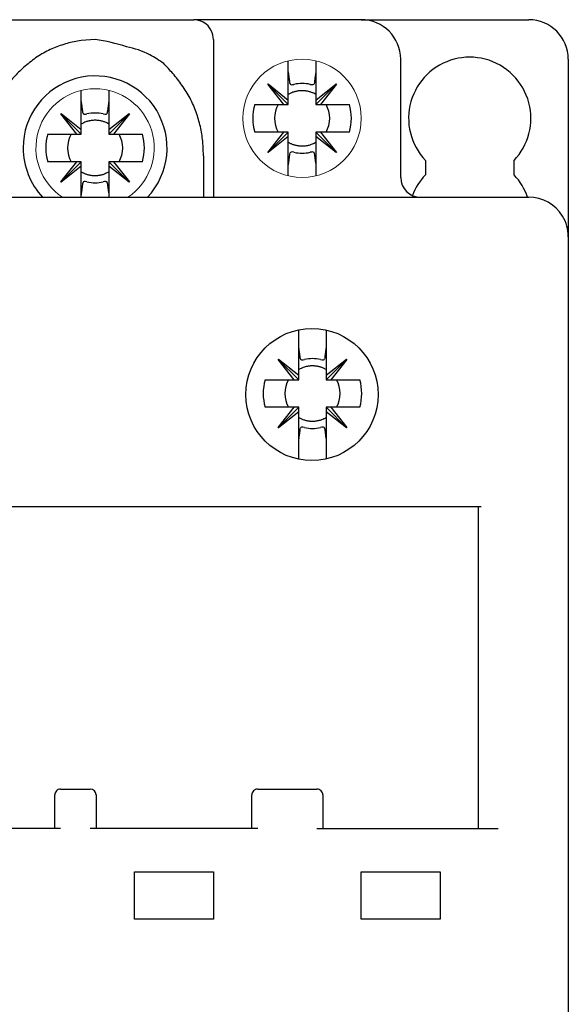
# Model space of a CAD drawing. Units: millimetres. Extents: x -468 to 7992, y 2458 to 2774.
# Drawn here: x 7921 to 7927, y 2624 to 2634 of the extents above; entities that cross this region are included whole.
import ezdxf

# ---------------------------------------------------------------- set-up
doc = ezdxf.new("R2010")
doc.units = ezdxf.units.MM
doc.layers.add('09', color=7, linetype='Continuous')
doc.layers.add('204', color=7, linetype='Continuous')
doc.layers.add('1', color=7, linetype='Continuous', lineweight=20)

# ---------------------------------------------------------------- blocks, each defined once
blk = doc.blocks.new('A50-70')
at = {"layer": '1', "color": 7, "linetype": 'Continuous'}
blk.add_circle((-1022.4151, 82.4852), 0.6, dxfattribs=at)
blk.add_arc((-1024.5151, 82.1852), 0.6, 303.55731, 236.44269, dxfattribs=at)
at = {"layer": '204', "color": 7, "linetype": 'Continuous'}
for p, q in [((-1025.5085, 83.4852), (-1023.5217, 83.4852)), ((-1023.5217, 83.4852), (-1023.5151, 83.4852)), ((-1021.8151, 83.4852), (-1023.5151, 83.4852)), ((-1021.8151, 83.4852), (-1020.1151, 83.4852)), ((-1023.3151, 83.2852), (-1023.3151, 83.2684)), ((-1023.3151, 83.2684), (-1023.3151, 81.6852)), ((-1022.5551, 82.9652), (-1022.5551, 83.0686)), ((-1022.2751, 83.0686), (-1022.2751, 82.9652)), ((-1021.4151, 81.8852), (-1021.4151, 83.0852)), ((-1019.7151, 83.0852), (-1019.7151, 81.2852)), ((-1022.5551, 82.6703), (-1022.5551, 82.9652)), ((-1022.2751, 82.9652), (-1022.2751, 82.6703)), ((-1024.6551, 82.6652), (-1024.6551, 82.7686)), ((-1024.3751, 82.7686), (-1024.3751, 82.6652)), ((-1022.7632, 82.8301), (-1022.76, 82.8333)), ((-1022.6002, 82.6252), (-1022.7632, 82.8301)), ((-1022.5551, 82.6252), (-1022.7616, 82.8317)), ((-1022.76, 82.8333), (-1022.5551, 82.6703)), ((-1022.2751, 82.6703), (-1022.0703, 82.8333)), ((-1022.2751, 82.6252), (-1022.0686, 82.8317)), ((-1022.067, 82.8301), (-1022.23, 82.6252)), ((-1022.0703, 82.8333), (-1022.067, 82.8301)), ((-1024.6551, 82.3703), (-1024.6551, 82.6652)), ((-1024.3751, 82.6652), (-1024.3751, 82.3703)), ((-1022.5551, 82.6252), (-1022.5551, 82.6703)), ((-1022.2751, 82.6703), (-1022.2751, 82.6252)), ((-1022.8951, 82.6252), (-1022.6002, 82.6252)), ((-1022.6002, 82.6252), (-1022.5551, 82.6252)), ((-1022.2751, 82.6252), (-1022.23, 82.6252)), ((-1022.23, 82.6252), (-1021.9351, 82.6252)), ((-1024.8632, 82.5301), (-1024.86, 82.5333)), ((-1024.7002, 82.3252), (-1024.8632, 82.5301)), ((-1024.6551, 82.3252), (-1024.8616, 82.5317)), ((-1024.86, 82.5333), (-1024.6551, 82.3703)), ((-1024.3751, 82.3703), (-1024.1703, 82.5333)), ((-1024.3751, 82.3252), (-1024.1686, 82.5317)), ((-1024.167, 82.5301), (-1024.33, 82.3252)), ((-1024.1703, 82.5333), (-1024.167, 82.5301)), ((-1024.6551, 82.3252), (-1024.6551, 82.3703)), ((-1024.3751, 82.3703), (-1024.3751, 82.3252)), ((-1024.9951, 82.3252), (-1024.7002, 82.3252)), ((-1024.7002, 82.3252), (-1024.6551, 82.3252)), ((-1024.3751, 82.3252), (-1024.33, 82.3252)), ((-1024.33, 82.3252), (-1024.0351, 82.3252)), ((-1022.6002, 82.3452), (-1022.8951, 82.3452)), ((-1022.7632, 82.1403), (-1022.6002, 82.3452)), ((-1022.5551, 82.3452), (-1022.7616, 82.1387)), ((-1022.5551, 82.3001), (-1022.76, 82.1371)), ((-1022.5551, 82.3452), (-1022.6002, 82.3452)), ((-1022.5551, 82.3001), (-1022.5551, 82.3452)), ((-1022.5551, 82.0052), (-1022.5551, 82.3001)), ((-1022.23, 82.3452), (-1022.2751, 82.3452)), ((-1022.2751, 82.3452), (-1022.2751, 82.3001)), ((-1022.2751, 82.3452), (-1022.0686, 82.1387)), ((-1022.2751, 82.3001), (-1022.2751, 82.0052)), ((-1022.0703, 82.1371), (-1022.2751, 82.3001)), ((-1021.9351, 82.3452), (-1022.23, 82.3452)), ((-1022.23, 82.3452), (-1022.067, 82.1403)), ((-1023.4151, 82.1038), (-1023.4151, 81.6852)), ((-1022.76, 82.1371), (-1022.7632, 82.1403)), ((-1022.067, 82.1403), (-1022.0703, 82.1371)), ((-1021.1651, 82.0587), (-1021.1651, 81.9117)), ((-1020.2651, 81.9117), (-1020.2651, 82.0587)), ((-1024.7002, 82.0452), (-1024.9951, 82.0452)), ((-1024.8632, 81.8403), (-1024.7002, 82.0452)), ((-1024.6551, 82.0452), (-1024.8616, 81.8387)), ((-1024.6551, 82.0001), (-1024.86, 81.8371)), ((-1024.6551, 82.0452), (-1024.7002, 82.0452)), ((-1024.6551, 82.0001), (-1024.6551, 82.0452)), ((-1024.6551, 81.7052), (-1024.6551, 82.0001)), ((-1024.33, 82.0452), (-1024.3751, 82.0452)), ((-1024.3751, 82.0452), (-1024.3751, 82.0001)), ((-1024.3751, 82.0452), (-1024.1686, 81.8387)), ((-1024.3751, 82.0001), (-1024.3751, 81.7052)), ((-1024.1703, 81.8371), (-1024.3751, 82.0001)), ((-1024.0351, 82.0452), (-1024.33, 82.0452)), ((-1024.33, 82.0452), (-1024.167, 81.8403)), ((-1022.5551, 81.9018), (-1022.5551, 82.0052)), ((-1022.2751, 82.0052), (-1022.2751, 81.9018)), ((-1024.86, 81.8371), (-1024.8632, 81.8403)), ((-1024.167, 81.8403), (-1024.1703, 81.8371)), ((-1028.2151, 81.6852), (-1020.1151, 81.6852)), ((-1024.6551, 81.6852), (-1024.6551, 81.7052)), ((-1024.3751, 81.7052), (-1024.3751, 81.6852)), ((-1019.7151, 81.2852), (-1019.7151, 63.6852)), ((-1022.4501, 80.1752), (-1022.4501, 80.3414)), ((-1022.1701, 80.3393), (-1022.1701, 80.1752)), ((-1022.4501, 79.8803), (-1022.4501, 80.1752)), ((-1022.1701, 80.1752), (-1022.1701, 79.8803)), ((-1022.6582, 80.04), (-1022.655, 80.0433)), ((-1022.4952, 79.8352), (-1022.6582, 80.04)), ((-1022.4501, 79.8352), (-1022.6566, 80.0417)), ((-1022.655, 80.0433), (-1022.4501, 79.8803)), ((-1022.1701, 79.8803), (-1021.9653, 80.0433)), ((-1022.1701, 79.8352), (-1021.9636, 80.0417)), ((-1021.962, 80.04), (-1022.125, 79.8352)), ((-1021.9653, 80.0433), (-1021.962, 80.04)), ((-1022.4501, 79.8352), (-1022.4501, 79.8803)), ((-1022.1701, 79.8803), (-1022.1701, 79.8352)), ((-1022.7901, 79.8352), (-1022.4952, 79.8352)), ((-1022.4952, 79.8352), (-1022.4501, 79.8352)), ((-1022.1701, 79.8352), (-1022.125, 79.8352)), ((-1022.125, 79.8352), (-1021.8301, 79.8352)), ((-1022.4952, 79.5552), (-1022.7901, 79.5552)), ((-1022.6582, 79.3503), (-1022.4952, 79.5552)), ((-1022.4501, 79.5552), (-1022.6566, 79.3487)), ((-1022.4501, 79.5101), (-1022.655, 79.3471)), ((-1022.4501, 79.5552), (-1022.4952, 79.5552)), ((-1022.4501, 79.5101), (-1022.4501, 79.5552)), ((-1022.4501, 79.2152), (-1022.4501, 79.5101)), ((-1022.125, 79.5552), (-1022.1701, 79.5552)), ((-1022.1701, 79.5552), (-1022.1701, 79.5101)), ((-1022.1701, 79.5552), (-1021.9636, 79.3487)), ((-1022.1701, 79.5101), (-1022.1701, 79.2152)), ((-1021.9653, 79.3471), (-1022.1701, 79.5101)), ((-1021.8301, 79.5552), (-1022.125, 79.5552)), ((-1022.125, 79.5552), (-1021.962, 79.3503)), ((-1022.655, 79.3471), (-1022.6582, 79.3503)), ((-1021.962, 79.3503), (-1021.9653, 79.3471)), ((-1022.4501, 79.0289), (-1022.4501, 79.2152)), ((-1022.1701, 79.2152), (-1022.1701, 79.0311)), ((-1020.5983, 78.5452), (-1027.9713, 78.5452)), ((-1020.6251, 75.2852), (-1020.6251, 78.5452)), ((-1024.8651, 75.6852), (-1024.5651, 75.6852)), ((-1022.8651, 75.6852), (-1022.2651, 75.6852)), ((-1024.9251, 75.2852), (-1024.9251, 75.6252)), ((-1024.5051, 75.6252), (-1024.5051, 75.2852)), ((-1022.9251, 75.2852), (-1022.9251, 75.6252)), ((-1022.2051, 75.6252), (-1022.2051, 75.2852)), ((-1024.8651, 75.2852), (-1026.5651, 75.2852)), ((-1022.8651, 75.2852), (-1024.5651, 75.2852)), ((-1022.2651, 75.2852), (-1020.4251, 75.2852)), ((-1024.1151, 74.3652), (-1024.1151, 74.8452)), ((-1024.1151, 74.8452), (-1023.3151, 74.8452)), ((-1023.3151, 74.8452), (-1023.3151, 74.3652)), ((-1021.8151, 74.3652), (-1021.8151, 74.8452)), ((-1021.8151, 74.8452), (-1021.0151, 74.8452)), ((-1021.0151, 74.8452), (-1021.0151, 74.3652)), ((-1023.3151, 74.3652), (-1024.1151, 74.3652)), ((-1021.0151, 74.3652), (-1021.8151, 74.3652))]:
    blk.add_line(p, q, dxfattribs=at)
for points in [[(-1024.5151, 83.2849), (-1024.6581, 83.2735, 0.033235), (-1024.7986, 83.2443, 0.030344), (-1024.937, 83.1969, 0.032169), (-1025.0703, 83.1287, 0.040501), (-1025.194, 83.0377, 0.033532), (-1025.3045, 82.9388, 0.016195), (-1025.3981, 82.8378, 0.042833), (-1025.4793, 82.6883, 0.069803), (-1025.5517, 82.4401, 0.034841), (-1025.6151, 82.1038, 0.018018)], [(-1023.4151, 82.1038), (-1023.4229, 82.2534, 0.03001), (-1023.4476, 82.401, 0.027408), (-1023.4894, 82.547, 0.02941), (-1023.551, 82.6883, 0.037914), (-1023.6345, 82.8204, 0.032205), (-1023.7258, 82.9388, 0.015687), (-1023.8195, 83.0397, 0.042941), (-1023.96, 83.1287, 0.073709), (-1024.1952, 83.2106, 0.037949), (-1024.5151, 83.2849, 0.019757)], [(-1022.5376, 82.8363), (-1022.5389, 82.8456, 0.000034), (-1022.5402, 82.8551, 0.00003), (-1022.5415, 82.8647, 0.000031), (-1022.5428, 82.8748, 0.000036), (-1022.5443, 82.8855, 0.000025), (-1022.5457, 82.8956, 0.000008), (-1022.5469, 82.9049, 0.000034), (-1022.5486, 82.9175, 0.000054), (-1022.5514, 82.9379, 0.000024), (-1022.5551, 82.9652, 0.000012)], [(-1022.2751, 82.9652), (-1022.2768, 82.9528, 0.000019), (-1022.2785, 82.9407, 0.000019), (-1022.2801, 82.929, 0.000022), (-1022.2816, 82.9175, 0.000027), (-1022.2832, 82.9061, 0.000022), (-1022.2846, 82.8956, 0.000008), (-1022.2859, 82.8862, 0.000033), (-1022.2874, 82.8748, 0.000062), (-1022.2897, 82.858, 0.000033), (-1022.2926, 82.8363, 0.000018)], [(-1022.2751, 82.7276), (-1022.2894, 82.7353, 0.014052), (-1022.304, 82.7421, 0.014341), (-1022.3189, 82.7481, 0.014312), (-1022.3341, 82.7532, 0.014211), (-1022.3494, 82.7573, 0.014138), (-1022.3648, 82.7606, 0.013931), (-1022.3803, 82.763, 0.013899), (-1022.3956, 82.7645, 0.013905), (-1022.4109, 82.7651, 0.013506), (-1022.4259, 82.7649, 0.012627), (-1022.4406, 82.764, 0.013398), (-1022.4551, 82.7623, 0.015105), (-1022.4696, 82.7597, 0.012006), (-1022.4829, 82.7568, 0.005558), (-1022.4948, 82.7539, 0.015229), (-1022.509, 82.749, 0.025094), (-1022.5293, 82.7401, 0.013065), (-1022.5551, 82.7276, 0.007327)], [(-1024.6376, 82.5363), (-1024.6389, 82.5456, 0.000034), (-1024.6402, 82.5551, 0.00003), (-1024.6415, 82.5647, 0.000031), (-1024.6428, 82.5748, 0.000036), (-1024.6443, 82.5855, 0.000025), (-1024.6457, 82.5956, 0.000008), (-1024.6469, 82.6049, 0.000034), (-1024.6486, 82.6175, 0.000054), (-1024.6514, 82.6379, 0.000024), (-1024.6551, 82.6652, 0.000012)], [(-1024.3751, 82.6652), (-1024.3768, 82.6528, 0.000019), (-1024.3785, 82.6407, 0.000019), (-1024.3801, 82.629, 0.000022), (-1024.3816, 82.6175, 0.000027), (-1024.3832, 82.6061, 0.000022), (-1024.3846, 82.5956, 0.000008), (-1024.3859, 82.5862, 0.000033), (-1024.3874, 82.5748, 0.000062), (-1024.3897, 82.558, 0.000033), (-1024.3926, 82.5363, 0.000018)], [(-1024.3751, 82.4276), (-1024.3894, 82.4353, 0.014052), (-1024.404, 82.4421, 0.014341), (-1024.4189, 82.4481, 0.014312), (-1024.4341, 82.4532, 0.014211), (-1024.4494, 82.4573, 0.014138), (-1024.4648, 82.4606, 0.013931), (-1024.4803, 82.463, 0.013899), (-1024.4956, 82.4645, 0.013905), (-1024.5109, 82.4651, 0.013506), (-1024.5259, 82.4649, 0.012627), (-1024.5406, 82.464, 0.013398), (-1024.5551, 82.4623, 0.015105), (-1024.5696, 82.4597, 0.012006), (-1024.5829, 82.4568, 0.005558), (-1024.5948, 82.4539, 0.015229), (-1024.609, 82.449, 0.025094), (-1024.6293, 82.4401, 0.013065), (-1024.6551, 82.4276, 0.007327)], [(-1022.5551, 82.2427), (-1022.5444, 82.2368, 0.012152), (-1022.5331, 82.2313, 0.011277), (-1022.5213, 82.2261, 0.011085), (-1022.509, 82.2214, 0.011744), (-1022.4962, 82.2172, 0.01201), (-1022.4829, 82.2136, 0.012158), (-1022.4692, 82.2105, 0.012444), (-1022.4551, 82.2081, 0.013054), (-1022.4406, 82.2064, 0.012814), (-1022.4259, 82.2054, 0.01213), (-1022.411, 82.2052, 0.013669), (-1022.3956, 82.2059, 0.01674), (-1022.3798, 82.2076, 0.012629), (-1022.3648, 82.2098, 0.004073), (-1022.3512, 82.2122, 0.018372), (-1022.3341, 82.2172, 0.032168), (-1022.3084, 82.2276, 0.015578), (-1022.2751, 82.2427, 0.008043)], [(-1022.5551, 82.0052), (-1022.5534, 82.0176, 0.00002), (-1022.5518, 82.0297, 0.00002), (-1022.5502, 82.0414, 0.000023), (-1022.5486, 82.0528, 0.000028), (-1022.5471, 82.0643, 0.000023), (-1022.5457, 82.0748, 0.000008), (-1022.5444, 82.0841, 0.000034), (-1022.5428, 82.0956, 0.000064), (-1022.5405, 82.1124, 0.000034), (-1022.5376, 82.1341, 0.000019)], [(-1022.2926, 82.1341), (-1022.2914, 82.1248, 0.000034), (-1022.2901, 82.1153, 0.00003), (-1022.2888, 82.1057, 0.000031), (-1022.2874, 82.0956, 0.000035), (-1022.286, 82.0849, 0.000025), (-1022.2846, 82.0748, 0.000008), (-1022.2833, 82.0655, 0.000034), (-1022.2816, 82.0528, 0.000053), (-1022.2788, 82.0325, 0.000024), (-1022.2751, 82.0052, 0.000012)], [(-1024.6551, 81.9427), (-1024.6444, 81.9368, 0.012152), (-1024.6331, 81.9313, 0.011277), (-1024.6213, 81.9261, 0.011085), (-1024.609, 81.9214, 0.011744), (-1024.5962, 81.9172, 0.01201), (-1024.5829, 81.9136, 0.012158), (-1024.5692, 81.9105, 0.012444), (-1024.5551, 81.9081, 0.013054), (-1024.5406, 81.9064, 0.012814), (-1024.5259, 81.9054, 0.01213), (-1024.511, 81.9052, 0.013669), (-1024.4956, 81.9059, 0.01674), (-1024.4798, 81.9076, 0.012629), (-1024.4648, 81.9098, 0.004073), (-1024.4512, 81.9122, 0.018372), (-1024.4341, 81.9172, 0.032168), (-1024.4084, 81.9276, 0.015578), (-1024.3751, 81.9427, 0.008043)], [(-1024.6551, 81.7052), (-1024.6534, 81.7176, 0.00002), (-1024.6518, 81.7297, 0.00002), (-1024.6502, 81.7414, 0.000023), (-1024.6486, 81.7528, 0.000028), (-1024.6471, 81.7643, 0.000023), (-1024.6457, 81.7748, 0.000008), (-1024.6444, 81.7841, 0.000034), (-1024.6428, 81.7956, 0.000064), (-1024.6405, 81.8124, 0.000034), (-1024.6376, 81.8341, 0.000019)], [(-1024.3926, 81.8341), (-1024.3914, 81.8248, 0.000034), (-1024.3901, 81.8153, 0.00003), (-1024.3888, 81.8057, 0.000031), (-1024.3874, 81.7956, 0.000035), (-1024.386, 81.7849, 0.000025), (-1024.3846, 81.7748, 0.000008), (-1024.3833, 81.7655, 0.000034), (-1024.3816, 81.7528, 0.000053), (-1024.3788, 81.7325, 0.000024), (-1024.3751, 81.7052, 0.000012)], [(-1022.4326, 80.0463), (-1022.4339, 80.0556, 0.000034), (-1022.4352, 80.0651, 0.000029), (-1022.4365, 80.0747, 0.000031), (-1022.4378, 80.0848, 0.000035), (-1022.4393, 80.0955, 0.000025), (-1022.4407, 80.1056, 0.000008), (-1022.4419, 80.1149, 0.000034), (-1022.4436, 80.1275, 0.000053), (-1022.4464, 80.1479, 0.000024), (-1022.4501, 80.1752, 0.000012)], [(-1022.1701, 80.1752), (-1022.1718, 80.1628, 0.00002), (-1022.1735, 80.1507, 0.00002), (-1022.1751, 80.139, 0.000023), (-1022.1766, 80.1275, 0.000029), (-1022.1782, 80.1161, 0.000023), (-1022.1796, 80.1056, 0.000008), (-1022.1809, 80.0962, 0.000034), (-1022.1824, 80.0848, 0.000065), (-1022.1847, 80.068, 0.000034), (-1022.1876, 80.0463, 0.000019)], [(-1022.1701, 79.9376), (-1022.1809, 79.9436, 0.012141), (-1022.1922, 79.9491, 0.011265), (-1022.204, 79.9542, 0.011077), (-1022.2163, 79.959, 0.011744), (-1022.2291, 79.9632, 0.012011), (-1022.2423, 79.9668, 0.012158), (-1022.256, 79.9699, 0.012444), (-1022.2701, 79.9723, 0.013054), (-1022.2846, 79.974, 0.012814), (-1022.2994, 79.9749, 0.01213), (-1022.3143, 79.9752, 0.013669), (-1022.3296, 79.9745, 0.01674), (-1022.3454, 79.9727, 0.012629), (-1022.3604, 79.9706, 0.004073), (-1022.3741, 79.9682, 0.018372), (-1022.3912, 79.9632, 0.032169), (-1022.4169, 79.9528, 0.015578), (-1022.4501, 79.9376, 0.008043)], [(-1022.4501, 79.4527), (-1022.4359, 79.4451, 0.014052), (-1022.4213, 79.4382, 0.014342), (-1022.4064, 79.4323, 0.014312), (-1022.3912, 79.4272, 0.014212), (-1022.3758, 79.4231, 0.014138), (-1022.3604, 79.4198, 0.013932), (-1022.345, 79.4174, 0.013899), (-1022.3296, 79.4159, 0.013905), (-1022.3144, 79.4153, 0.013506), (-1022.2994, 79.4154, 0.012627), (-1022.2847, 79.4164, 0.013398), (-1022.2701, 79.4181, 0.015105), (-1022.2557, 79.4207, 0.012006), (-1022.2423, 79.4236, 0.005558), (-1022.2304, 79.4265, 0.015229), (-1022.2163, 79.4314, 0.025091), (-1022.1959, 79.4403, 0.013062), (-1022.1701, 79.4527, 0.007325)], [(-1022.4501, 79.2152), (-1022.4484, 79.2276, 0.000019), (-1022.4468, 79.2397, 0.000019), (-1022.4452, 79.2514, 0.000022), (-1022.4436, 79.2628, 0.000027), (-1022.4421, 79.2743, 0.000022), (-1022.4407, 79.2848, 0.000008), (-1022.4394, 79.2941, 0.000033), (-1022.4378, 79.3056, 0.000062), (-1022.4355, 79.3224, 0.000033), (-1022.4326, 79.344, 0.000018)], [(-1022.1876, 79.344), (-1022.1864, 79.3348, 0.000035), (-1022.1851, 79.3253, 0.00003), (-1022.1838, 79.3156, 0.000032), (-1022.1824, 79.3056, 0.000036), (-1022.181, 79.2949, 0.000026), (-1022.1796, 79.2848, 0.000008), (-1022.1783, 79.2755, 0.000035), (-1022.1766, 79.2628, 0.000054), (-1022.1738, 79.2425, 0.000024), (-1022.1701, 79.2152, 0.000012)]]:
    blk.add_lwpolyline(points, format="xyb", dxfattribs=at)
blk.add_circle((-1022.3151, 79.6852), 0.67, dxfattribs=at)
for centre, radius, start, end in [((-1021.8151, 83.0852), 0.4, 0, 89.99971), ((-1020.1151, 83.0852), 0.4, 0, 90), ((-1020.7151, 82.4852), 0.62, 104.59255, 223.46402), ((-1020.7151, 82.4852), 0.62, 75.40745, 104.59255), ((-1020.7151, 82.4852), 0.62, 14.59255, 75.40745), ((-1024.5151, 82.1852), 0.73, 316.76978, 180), ((-1022.4151, 82.4852), 0.3537, 76.49772, 103.50195), ((-1022.4151, 82.4852), 0.5, 163.7398, 196.26021), ((-1022.4151, 82.4852), 0.28, 149.99577, 210.00425), ((-1022.4151, 82.4852), 0.28, 329.99575, 30.00423), ((-1022.4151, 82.4852), 0.5, 343.73979, 16.2602), ((-1020.7151, 82.4852), 0.62, 345.40745, 14.59255), ((-1024.5151, 82.1852), 0.3537, 76.49772, 103.50195), ((-1024.5151, 82.1852), 0.5, 163.7398, 196.26021), ((-1024.5151, 82.1852), 0.28, 149.99577, 210.00425), ((-1024.5151, 82.1852), 0.28, 329.99575, 30.00423), ((-1024.5151, 82.1852), 0.5, 343.73979, 16.2602), ((-1020.7151, 82.4852), 0.62, 316.53598, 345.40745), ((-1024.5151, 82.1852), 0.73, 180, 223.23022), ((-1022.4151, 82.4852), 0.3537, 256.4981, 283.50223), ((-1021.2151, 81.8852), 0.2, 180, 270), ((-1020.7151, 81.4852), 0.62, 136.53598, 159.50917), ((-1020.7151, 81.4852), 0.62, 18.81906, 43.46402), ((-1024.5151, 82.1852), 0.3537, 256.4981, 283.50223), ((-1020.1151, 81.2852), 0.4, 31.3093, 90.00002), ((-1020.1151, 81.2852), 0.4, 0.00016, 31.3093), ((-1022.3101, 79.6952), 0.3537, 76.49759, 103.50169), ((-1022.3101, 79.6952), 0.5, 163.73979, 196.2602), ((-1022.3101, 79.6952), 0.28, 149.99575, 210.00423), ((-1022.3101, 79.6952), 0.28, 329.99577, 30.00425), ((-1022.3101, 79.6952), 0.5, 343.7398, 16.26021), ((-1022.3101, 79.6952), 0.3537, 256.49823, 283.50248), ((-1024.8651, 75.6252), 0.06, 90, 180.00001), ((-1024.5651, 75.6252), 0.06, 359.99999, 89.99999), ((-1022.8651, 75.6252), 0.06, 90, 180.00001), ((-1022.2651, 75.6252), 0.06, 359.99999, 90.00001)]:
    blk.add_arc(centre, radius, start, end, dxfattribs=at)
for points, knots in [([(-1023.3151, 83.2852), (-1023.3151, 83.3059), (-1023.3183, 83.3489), (-1023.4019, 83.4788), (-1023.4907, 83.4852), (-1023.5151, 83.4852)], [0, 0, 0, 0, 0.342032, 0.342032, 1, 1, 1, 1]), ([(-1022.5376, 82.8363), (-1022.5373, 82.834), (-1022.5361, 82.8319), (-1022.5279, 82.8255), (-1022.5141, 82.8252), (-1022.4977, 82.8291)], [0, 0, 0, 0, 0.254345, 0.254345, 1, 1, 1, 1]), ([(-1022.3326, 82.8291), (-1022.3205, 82.8262), (-1022.3102, 82.8257), (-1022.2967, 82.8287), (-1022.2932, 82.832), (-1022.2926, 82.8363)], [0, 0, 0, 0, 0.503217, 0.503217, 1, 1, 1, 1]), ([(-1024.6376, 82.5363), (-1024.6373, 82.534), (-1024.6361, 82.5319), (-1024.6279, 82.5255), (-1024.6141, 82.5252), (-1024.5977, 82.5291)], [0, 0, 0, 0, 0.254345, 0.254345, 1, 1, 1, 1]), ([(-1024.4326, 82.5291), (-1024.4205, 82.5262), (-1024.4102, 82.5257), (-1024.3967, 82.5287), (-1024.3932, 82.532), (-1024.3926, 82.5363)], [0, 0, 0, 0, 0.503217, 0.503217, 1, 1, 1, 1]), ([(-1022.4977, 82.1413), (-1022.5098, 82.1442), (-1022.5201, 82.1446), (-1022.5335, 82.1417), (-1022.537, 82.1384), (-1022.5376, 82.1341)], [0, 0, 0, 0, 0.503241, 0.503241, 1, 1, 1, 1]), ([(-1022.2926, 82.1341), (-1022.293, 82.1364), (-1022.2941, 82.1384), (-1022.3023, 82.1448), (-1022.3162, 82.1452), (-1022.3326, 82.1413)], [0, 0, 0, 0, 0.254339, 0.254339, 1, 1, 1, 1]), ([(-1024.5977, 81.8413), (-1024.6098, 81.8442), (-1024.6201, 81.8446), (-1024.6335, 81.8417), (-1024.637, 81.8384), (-1024.6376, 81.8341)], [0, 0, 0, 0, 0.503241, 0.503241, 1, 1, 1, 1]), ([(-1024.3926, 81.8341), (-1024.393, 81.8364), (-1024.3941, 81.8384), (-1024.4023, 81.8448), (-1024.4162, 81.8452), (-1024.4326, 81.8413)], [0, 0, 0, 0, 0.254339, 0.254339, 1, 1, 1, 1]), ([(-1022.4326, 80.0463), (-1022.4323, 80.044), (-1022.4311, 80.0419), (-1022.4229, 80.0355), (-1022.4091, 80.0352), (-1022.3927, 80.0391)], [0, 0, 0, 0, 0.254339, 0.254339, 1, 1, 1, 1]), ([(-1022.2275, 80.0391), (-1022.2155, 80.0362), (-1022.2052, 80.0357), (-1022.1917, 80.0387), (-1022.1882, 80.042), (-1022.1876, 80.0463)], [0, 0, 0, 0, 0.503241, 0.503241, 1, 1, 1, 1]), ([(-1022.3927, 79.3513), (-1022.4048, 79.3542), (-1022.4151, 79.3546), (-1022.4285, 79.3517), (-1022.432, 79.3484), (-1022.4326, 79.344)], [0, 0, 0, 0, 0.503217, 0.503217, 1, 1, 1, 1]), ([(-1022.1876, 79.344), (-1022.188, 79.3464), (-1022.1891, 79.3484), (-1022.1973, 79.3548), (-1022.2112, 79.3552), (-1022.2275, 79.3513)], [0, 0, 0, 0, 0.254345, 0.254345, 1, 1, 1, 1])]:
    blk.add_open_spline(points, degree=3, knots=knots, dxfattribs=at)

msp = doc.modelspace()

# ---------------------------------------------------------------- block references
at = {"layer": '09', "color": 0}
msp.add_blockref('A50-70', (8946.2432, 2550.1637), dxfattribs=at)

doc.saveas('drawing.dxf')
